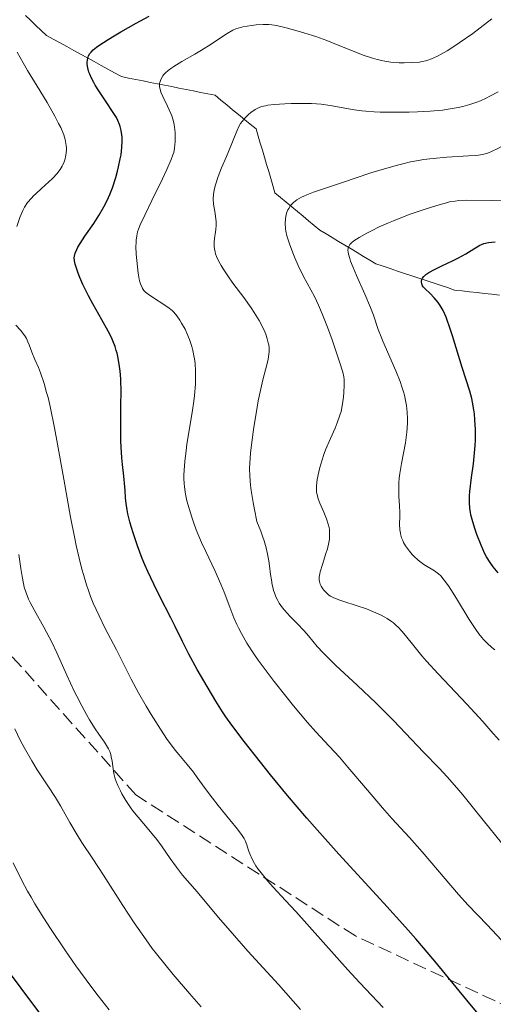
# Model space of a CAD drawing. Units: metres. Extents: x 657924 to 661374, y 4760326 to 4762632.
# Drawn here: x 658945 to 659006, y 4760425 to 4760550 of the extents above; entities that cross this region are included whole.
import ezdxf

# ---------------------------------------------------------------- set-up
doc = ezdxf.new("R2010")
doc.units = ezdxf.units.M
doc.header["$MEASUREMENT"] = 0
doc.linetypes.add('DGN Style 3', pattern=[2.435891, 1.739922, -0.695969])
for name, color, linetype, lineweight in [('Barranco lineal', 142, 'DGN Style 3', 13), ('Curva de nivel directora', 30, 'Continuous', 30), ('Curva de nivel intermedia', 30, 'Continuous', 0), ('Senda', 7, 'DGN Style 3', 0)]:
    doc.layers.add(name, color=color, linetype=linetype, lineweight=lineweight)

msp = doc.modelspace()

# ---------------------------------------------------------------- linework, layer by layer
at = {"layer": 'Barranco lineal', "color": 142, "linetype": 'DGN Style 3', "lineweight": 13}
msp.add_polyline3d([(658945.87, 4760550.96, 1204.15), (658946.55, 4760550.32, 1203.89), (658947.22, 4760549.69, 1203.6), (658947.9, 4760549.05, 1203.19), (658948.58, 4760548.41, 1202.66), (658949.44, 4760547.93, 1202.11), (658950.31, 4760547.46, 1201.63), (658951.18, 4760546.98, 1201.2), (658952.05, 4760546.5, 1200.76), (658952.92, 4760546.02, 1200.23), (658953.79, 4760545.55, 1199.89), (658954.66, 4760545.07, 1199.34), (658955.53, 4760544.59, 1198.76), (658956.39, 4760544.11, 1198.24), (658957.26, 4760543.63, 1198.06), (658958.13, 4760543.16, 1197.72), (658959.05, 4760542.97, 1197.1), (658959.97, 4760542.79, 1196.49), (658960.89, 4760542.6, 1195.94), (658961.81, 4760542.42, 1195.42), (658962.73, 4760542.24, 1194.92), (658963.65, 4760542.05, 1194.46), (658964.56, 4760541.87, 1194.24), (658965.48, 4760541.69, 1193.93), (658966.4, 4760541.5, 1193.57), (658967.32, 4760541.32, 1193.17), (658968.24, 4760541.13, 1192.75), (658969.16, 4760540.95, 1192.32), (658970.08, 4760540.77, 1191.85), (658970.83, 4760540.15, 1191.42), (658971.58, 4760539.54, 1190.94), (658972.33, 4760538.92, 1190.47), (658973.08, 4760538.31, 1190.12), (658973.83, 4760537.7, 1189.78), (658974.58, 4760537.08, 1189.46), (658975.33, 4760536.47, 1189.07), (658975.6, 4760535.56, 1188.75), (658975.86, 4760534.66, 1188.47), (658976.13, 4760533.76, 1188.21), (658976.39, 4760532.86, 1187.96), (658976.66, 4760531.95, 1187.71), (658976.93, 4760531.05, 1187.44), (658977.19, 4760530.15, 1187.2), (658977.46, 4760529.25, 1186.92), (658977.72, 4760528.34, 1186.48), (658978.44, 4760527.75, 1185.88), (658979.16, 4760527.15, 1185.24), (658979.87, 4760526.55, 1184.63), (658980.59, 4760525.96, 1183.99), (658981.31, 4760525.36, 1183.42), (658982.02, 4760524.76, 1182.87), (658982.74, 4760524.16, 1182.35), (658983.46, 4760523.57, 1181.99), (658984.25, 4760523.09, 1181.51), (658985.05, 4760522.61, 1181.01), (658985.84, 4760522.13, 1180.4), (658986.64, 4760521.65, 1179.98), (658987.44, 4760521.18, 1179.46), (658988.23, 4760520.7, 1179.18), (658989.03, 4760520.22, 1178.6), (658989.83, 4760519.74, 1177.89), (658990.62, 4760519.27, 1177.55), (658991.53, 4760518.96, 1177.12), (658992.45, 4760518.66, 1176.68), (658993.36, 4760518.35, 1176.24), (658994.27, 4760518.05, 1175.82), (658995.18, 4760517.75, 1175.44), (658996.1, 4760517.44, 1175.05), (658997.01, 4760517.14, 1174.72), (658997.92, 4760516.83, 1174.58), (658998.83, 4760516.53, 1174.31), (658999.74, 4760516.23, 1173.88), (659000.66, 4760515.92, 1173.54), (659001.61, 4760515.82, 1172.94), (659002.57, 4760515.71, 1172.38), (659003.52, 4760515.6, 1171.72), (659004.48, 4760515.5, 1171.13), (659005.43, 4760515.39, 1170.69), (659006.39, 4760515.28, 1170.14)], dxfattribs=at)
at = {"layer": 'Curva de nivel directora', "color": 30, "linetype": 'Continuous', "lineweight": 30, "flags": 128}
for points, elevation in [([(658953.21, 4760516.65), (658952.82, 4760517.53), (658952.61, 4760518.06), (658952.3, 4760518.95), (658952.22, 4760519.22), (658952.13, 4760519.66), (658952.11, 4760520.02), (658952.13, 4760520.23), (658952.24, 4760520.64), (658952.44, 4760521.11), (658952.58, 4760521.38), (658952.85, 4760521.87), (658953.45, 4760522.78), (658954.6, 4760524.42), (658955.25, 4760525.42), (658955.88, 4760526.52), (658956.18, 4760527.1), (658956.47, 4760527.72), (658956.65, 4760528.13), (658956.98, 4760528.98), (658957.4, 4760530.27), (658957.64, 4760531.1), (658957.77, 4760531.64), (658957.99, 4760532.66), (658958.08, 4760533.18), (658958.19, 4760534.12), (658958.22, 4760534.93), (658958.21, 4760535.42), (658958.19, 4760535.71), (658958.11, 4760536.26), (658957.98, 4760536.8), (658957.9, 4760537.06), (658957.68, 4760537.56), (658957.5, 4760537.92), (658957.01, 4760538.71), (658956.29, 4760539.79), (658955.25, 4760541.35), (658954.8, 4760542.06), (658954.61, 4760542.38), (658954.3, 4760542.95), (658954.08, 4760543.45), (658953.98, 4760543.74), (658953.83, 4760544.27), (658953.76, 4760544.75), (658953.76, 4760544.97), (658953.79, 4760545.31), (658953.88, 4760545.63), (658953.94, 4760545.8), (658954.11, 4760546.1), (658954.25, 4760546.27), (658954.54, 4760546.56), (658954.97, 4760546.91), (658955.25, 4760547.12), (658956.42, 4760547.88), (658957.21, 4760548.37), (658958.05, 4760548.86), (658960.01, 4760549.97), (658961.66, 4760550.88)], 1200), ([(659006.22, 4760479.84), (659005.6, 4760480.63), (659005.2, 4760481.18), (659004.74, 4760481.9), (659004.49, 4760482.35), (659004.04, 4760483.39), (659003.51, 4760484.75), (659003.24, 4760485.5), (659002.9, 4760486.63), (659002.74, 4760487.26), (659002.68, 4760487.58), (659002.6, 4760488.06), (659002.55, 4760488.84), (659002.57, 4760489.72), (659002.61, 4760490.23), (659002.82, 4760491.99), (659003.06, 4760493.77), (659003.17, 4760494.7), (659003.29, 4760496.1), (659003.32, 4760496.78), (659003.33, 4760498.11), (659003.26, 4760499.36), (659003.18, 4760500.15), (659003.11, 4760500.66), (659002.95, 4760501.6), (659002.84, 4760502.09), (659002.59, 4760503.02), (659001.62, 4760506.04), (659000.4, 4760510.09), (658999.97, 4760511.37), (658999.77, 4760511.94), (658999.57, 4760512.45), (658999.18, 4760513.3), (658998.8, 4760513.96), (658998.55, 4760514.32), (658998.06, 4760514.91), (658997.52, 4760515.46), (658996.89, 4760516.08), (658996.66, 4760516.35), (658996.57, 4760516.48), (658996.46, 4760516.73), (658996.42, 4760516.97), (658996.43, 4760517.13), (658996.46, 4760517.23), (658996.56, 4760517.44), (658996.72, 4760517.64), (658996.82, 4760517.74), (658997, 4760517.9), (658997.36, 4760518.15), (658998.08, 4760518.55), (658999.03, 4760519.01), (659000.47, 4760519.68), (659001.16, 4760520.03), (659002.08, 4760520.55), (659003.1, 4760521.19), (659003.54, 4760521.45), (659003.89, 4760521.64), (659004.08, 4760521.73), (659004.39, 4760521.84), (659005, 4760521.98), (659005.84, 4760522.08)], 1175), ([(659003.88, 4760423.33), (659002.22, 4760425.33), (658998.15, 4760430.3), (658995.72, 4760433.15), (658994.41, 4760434.63), (658991.64, 4760437.69), (658985.89, 4760443.95), (658983.12, 4760447.04), (658981.8, 4760448.55), (658979.35, 4760451.43), (658977.17, 4760454.09), (658975.88, 4760455.68), (658973.79, 4760458.34), (658972.21, 4760460.42), (658971.46, 4760461.46), (658971.03, 4760462.1), (658970.17, 4760463.46), (658968.63, 4760466.07), (658967.82, 4760467.49), (658966.74, 4760469.47), (658965.91, 4760471.07), (658964.97, 4760473), (658964.42, 4760474.1), (658963.02, 4760476.83), (658962.25, 4760478.39), (658961.49, 4760480.02), (658961.13, 4760480.85), (658960.79, 4760481.68), (658960.18, 4760483.3), (658959.66, 4760484.83), (658959.38, 4760485.77), (658959.22, 4760486.35), (658958.96, 4760487.38), (658958.86, 4760487.88), (658958.73, 4760488.71), (658958.66, 4760489.42), (658958.61, 4760490.33), (658958.57, 4760490.83), (658958.42, 4760492.19), (658958.25, 4760493.68), (658958.18, 4760494.52), (658958.09, 4760495.91), (658958.07, 4760496.66), (658958.05, 4760498.23), (658958.07, 4760501.38), (658958.08, 4760502.8), (658958.04, 4760504.59), (658957.97, 4760505.57), (658957.9, 4760506.16), (658957.72, 4760507.23), (658957.57, 4760507.89), (658957.48, 4760508.22), (658957.32, 4760508.7), (658957.03, 4760509.45), (658956.85, 4760509.85), (658956.44, 4760510.69), (658955.65, 4760512.11), (658954.48, 4760514.17), (658953.92, 4760515.2), (658953.21, 4760516.65)], 1200), ([(658947.84, 4760423.51), (658945.32, 4760426.86), (658943.96, 4760428.69)], 1225)]:
    msp.add_lwpolyline(points, dxfattribs=dict(at, elevation=elevation))
at = {"layer": 'Curva de nivel intermedia', "color": 30, "linetype": 'Continuous', "lineweight": 0, "flags": 128}
for points, elevation in [([(659004.97, 4760533.44), (659005.36, 4760533.59), (659006.26, 4760534.01), (659007.98, 4760534.94), (659009.74, 4760535.95), (659010.62, 4760536.49), (659011.88, 4760537.28), (659013.51, 4760538.37), (659015.42, 4760539.71), (659016.39, 4760540.37), (659017.96, 4760541.38), (659020.03, 4760542.69), (659020.94, 4760543.29), (659021.97, 4760544.03), (659022.42, 4760544.39), (659023.04, 4760544.96), (659023.35, 4760545.26), (659023.97, 4760545.95), (659024.99, 4760547.18), (659026.42, 4760548.95), (659027.12, 4760549.77), (659027.71, 4760550.4), (659028.01, 4760550.68)], 1185), ([(658966.38, 4760489.47), (658966.26, 4760490.14), (658966.17, 4760490.84), (658966.14, 4760491.21), (658966.1, 4760491.91), (658966.1, 4760492.29), (658966.12, 4760492.93), (658966.21, 4760494.06), (658966.38, 4760495.46), (658966.5, 4760496.28), (658967.16, 4760500.28), (658967.36, 4760501.74), (658967.45, 4760502.47), (658967.57, 4760503.91), (658967.6, 4760504.61), (658967.6, 4760505.61), (658967.53, 4760506.55), (658967.45, 4760507.13), (658967.39, 4760507.51), (658967.24, 4760508.22), (658967.11, 4760508.72), (658966.81, 4760509.63), (658966.48, 4760510.43), (658966.25, 4760510.91), (658965.82, 4760511.7), (658965.6, 4760512.07), (658965.2, 4760512.65), (658964.84, 4760513.08), (658964.59, 4760513.32), (658964.04, 4760513.74), (658961.72, 4760515.26), (658961.36, 4760515.52), (658961.21, 4760515.65), (658961.01, 4760515.86), (658960.84, 4760516.1), (658960.77, 4760516.23), (658960.57, 4760516.7), (658960.49, 4760516.98), (658960.41, 4760517.31), (658960.28, 4760518.06), (658960.17, 4760518.89), (658960.03, 4760520.5), (658959.99, 4760521.46), (658960, 4760521.99), (658960.01, 4760522.3), (658960.08, 4760522.85), (658960.19, 4760523.37), (658960.29, 4760523.67), (658960.52, 4760524.23), (658961.1, 4760525.48), (658962.01, 4760527.34), (658963.37, 4760530.12), (658963.94, 4760531.31), (658964.5, 4760532.59), (658964.71, 4760533.17), (658964.8, 4760533.48), (658964.9, 4760534.02), (658964.98, 4760534.86), (658965, 4760535.32), (658964.98, 4760536.04), (658964.92, 4760536.7), (658964.86, 4760537.05), (658964.74, 4760537.59), (658964.56, 4760538.15), (658964.45, 4760538.45), (658964.01, 4760539.38), (658963.41, 4760540.6), (658963.18, 4760541.15), (658963.1, 4760541.4), (658963.01, 4760541.86), (658963.01, 4760542.27), (658963.06, 4760542.51), (658963.1, 4760542.67), (658963.24, 4760542.97), (658963.41, 4760543.25), (658963.52, 4760543.39), (658963.71, 4760543.6), (658964.08, 4760543.93), (658964.55, 4760544.28), (658964.83, 4760544.46), (658965.86, 4760545.08), (658967.49, 4760546.01), (658968.34, 4760546.52), (658969.57, 4760547.3), (658971.02, 4760548.27), (658971.61, 4760548.66), (658972.34, 4760549.07), (658972.75, 4760549.26), (658973.03, 4760549.35), (658973.62, 4760549.5), (658974.74, 4760549.68), (658975.34, 4760549.74), (658976.22, 4760549.8), (658976.94, 4760549.8), (658977.31, 4760549.77), (658977.94, 4760549.67), (658979.18, 4760549.38), (658980.69, 4760548.96), (658981.56, 4760548.69), (658982.94, 4760548.25), (658984.37, 4760547.74)], 1195), ([(658984.37, 4760547.74), (658985.07, 4760547.48), (658988.98, 4760545.9), (658990.2, 4760545.49), (658990.79, 4760545.32), (658991.37, 4760545.19), (658991.76, 4760545.12), (658992.51, 4760545.01), (658993.57, 4760544.93), (658994.22, 4760544.92), (658995.33, 4760544.94), (658996.18, 4760545.01), (658996.53, 4760545.06), (658997, 4760545.16), (658997.23, 4760545.23), (658997.72, 4760545.41), (658998.48, 4760545.76), (658998.93, 4760546), (658999.73, 4760546.46), (659000.7, 4760547.08), (659001.26, 4760547.45), (659002.98, 4760548.67), (659003.92, 4760549.37), (659005.4, 4760550.51)], 1195), ([(658944.79, 4760524.05), (658945.16, 4760525.18), (658945.41, 4760525.79), (658945.54, 4760526.07), (658945.77, 4760526.48), (658946.16, 4760527.07), (658946.64, 4760527.65), (658946.92, 4760527.95), (658947.23, 4760528.25), (658947.92, 4760528.87), (658948.87, 4760529.72), (658949.32, 4760530.14), (658949.92, 4760530.78), (658950.16, 4760531.09), (658950.31, 4760531.3), (658950.55, 4760531.71), (658950.65, 4760531.91), (658950.81, 4760532.3), (658950.94, 4760532.68), (658951, 4760532.92), (658951.08, 4760533.4), (658951.11, 4760533.84), (658951.11, 4760534.05), (658951.09, 4760534.38), (658951.01, 4760534.88), (658950.95, 4760535.15), (658950.76, 4760535.73), (658950.38, 4760536.65), (658950.12, 4760537.19), (658949.64, 4760538.12), (658948.66, 4760539.83), (658947.38, 4760541.94), (658946.16, 4760543.95), (658945.58, 4760544.93), (658944.82, 4760546.28)], 1205), ([(658976.18, 4760484.4), (658975.91, 4760485.16), (658975.41, 4760486.4), (658975.1, 4760487.92), (658974.94, 4760488.81), (658974.69, 4760490.35), (658974.61, 4760491.01), (658974.51, 4760492.17), (658974.49, 4760493.2), (658974.52, 4760493.84), (658974.62, 4760495.12), (658974.74, 4760496.17), (658975.04, 4760498.44), (658975.31, 4760500.17), (658975.59, 4760501.8), (658975.74, 4760502.56), (658976.18, 4760504.48), (658976.68, 4760506.38), (658976.85, 4760507.11), (658976.95, 4760507.74), (658976.98, 4760508.02), (658976.97, 4760508.57), (658976.93, 4760508.93), (658976.88, 4760509.18), (658976.75, 4760509.7), (658976.55, 4760510.29), (658976.43, 4760510.61), (658976.19, 4760511.13), (658975.72, 4760512.03), (658975.08, 4760513.07), (658974.68, 4760513.66), (658973.74, 4760514.95), (658972.36, 4760516.8), (658971.7, 4760517.73), (658971.11, 4760518.62), (658970.85, 4760519.05), (658970.52, 4760519.66), (658970.28, 4760520.21), (658970.16, 4760520.56), (658970.1, 4760520.78), (658970.01, 4760521.2), (658969.97, 4760521.49), (658969.96, 4760522.03), (658970, 4760522.51), (658970.14, 4760523.35), (658970.18, 4760523.63), (658970.22, 4760524.15), (658970.22, 4760524.65), (658970.2, 4760524.98), (658970.1, 4760525.67), (658969.95, 4760526.43), (658969.89, 4760526.86), (658969.85, 4760527.58), (658969.88, 4760528.11), (658969.91, 4760528.4), (658970, 4760528.86), (658970.12, 4760529.35), (658970.47, 4760530.41), (658970.91, 4760531.51), (658971.54, 4760532.98), (658971.83, 4760533.67), (658972.85, 4760536.21), (658973.17, 4760536.86), (658973.34, 4760537.15), (658973.53, 4760537.43), (658973.94, 4760537.91), (658974.37, 4760538.33), (658974.66, 4760538.56), (658975.21, 4760538.94), (658975.56, 4760539.13), (658975.73, 4760539.21), (658976.02, 4760539.32), (658976.53, 4760539.44), (658976.84, 4760539.49), (658977.61, 4760539.58), (658979, 4760539.69), (658979.81, 4760539.72), (658981.1, 4760539.74), (658982.4, 4760539.72), (658983.03, 4760539.68), (658983.63, 4760539.63), (658984.77, 4760539.48), (658987.84, 4760538.93), (658988.83, 4760538.8), (658989.34, 4760538.75), (658990.4, 4760538.67), (658991.16, 4760538.63), (658992.87, 4760538.6), (658994.86, 4760538.62), (658995.92, 4760538.66), (658997.53, 4760538.75), (658999.1, 4760538.89), (658999.85, 4760538.98), (659001.1, 4760539.2), (659001.7, 4760539.33), (659002.59, 4760539.58), (659003.49, 4760539.9), (659003.96, 4760540.08), (659004.67, 4760540.4), (659005.17, 4760540.64), (659006.23, 4760541.2)], 1190), ([(658991.76, 4760474.18), (658991.19, 4760474.48), (658990.6, 4760474.76), (658989.4, 4760475.23), (658988.08, 4760475.68), (658986.52, 4760476.17), (658985.89, 4760476.38), (658985.17, 4760476.68), (658984.81, 4760476.87), (658984.62, 4760477), (658984.29, 4760477.28), (658983.97, 4760477.63), (658983.85, 4760477.8), (658983.64, 4760478.13), (658983.51, 4760478.39), (658983.4, 4760478.74), (658983.38, 4760478.93), (658983.39, 4760479.28), (658983.45, 4760479.71), (658983.51, 4760479.96), (658983.78, 4760480.9), (658984.23, 4760482.29), (658984.42, 4760482.92), (658984.61, 4760483.7), (658984.68, 4760484.12), (658984.7, 4760484.38), (658984.7, 4760484.86), (658984.67, 4760485.36), (658984.63, 4760485.62), (658984.54, 4760486.04), (658984.3, 4760486.75), (658983.95, 4760487.57), (658983.44, 4760488.74), (658983.23, 4760489.3), (658983.1, 4760489.82), (658983.05, 4760490.08), (658983.02, 4760490.59), (658983.03, 4760490.96), (658983.13, 4760491.77), (658983.33, 4760492.73), (658983.46, 4760493.27), (658983.71, 4760494.14), (658984.02, 4760495.05), (658984.2, 4760495.52), (658984.83, 4760496.98), (658985.42, 4760498.3), (658985.68, 4760498.96), (658986.03, 4760499.95), (658986.16, 4760500.44), (658986.36, 4760501.4), (658986.49, 4760502.29), (658986.53, 4760502.84), (658986.57, 4760503.78), (658986.55, 4760504.5), (658986.51, 4760504.85), (658986.38, 4760505.45), (658985.98, 4760506.77), (658985.03, 4760509.57), (658984.45, 4760511.17), (658983.85, 4760512.69), (658983.56, 4760513.38), (658983.29, 4760514.01), (658982.77, 4760515.08), (658981.36, 4760517.66), (658980.69, 4760519.06), (658980.27, 4760520.02), (658980.02, 4760520.65), (658979.59, 4760521.8), (658979.26, 4760522.84), (658979.13, 4760523.42), (658979.07, 4760523.76), (658979.03, 4760524.39), (658979.06, 4760525), (658979.11, 4760525.3), (658979.22, 4760525.73), (658979.39, 4760526.15), (658979.49, 4760526.34), (658979.72, 4760526.69), (658979.86, 4760526.85), (658980.1, 4760527.09), (658980.54, 4760527.44), (658981.1, 4760527.76), (658981.42, 4760527.92), (658981.78, 4760528.08), (658982.63, 4760528.39), (658986.36, 4760529.63), (658989.98, 4760530.86), (658991.99, 4760531.49), (658993.36, 4760531.87), (658994.04, 4760532.04), (658995.05, 4760532.27), (658996.03, 4760532.46), (658996.68, 4760532.56), (658997.92, 4760532.72), (658999.65, 4760532.88), (659002.43, 4760533.03), (659003.32, 4760533.09), (659003.7, 4760533.14), (659004.22, 4760533.23), (659004.72, 4760533.36), (659004.97, 4760533.44)], 1185), ([(659005.8, 4760470.03), (659005.43, 4760470.32), (659004.81, 4760470.86), (659004.36, 4760471.33), (659004.12, 4760471.61), (659003.75, 4760472.08), (659003.36, 4760472.62), (659002.53, 4760473.87), (659000.9, 4760476.55), (659000.19, 4760477.7), (658999.88, 4760478.18), (658999.34, 4760478.92), (658998.89, 4760479.45), (658998.61, 4760479.71), (658998.43, 4760479.86), (658998.08, 4760480.11), (658996.73, 4760480.91), (658996.22, 4760481.27), (658995.96, 4760481.49), (658995.48, 4760481.94), (658995.24, 4760482.2), (658994.89, 4760482.61), (658994.41, 4760483.27), (658994.15, 4760483.73), (658994.04, 4760483.97), (658993.89, 4760484.32), (658993.79, 4760484.66), (658993.74, 4760484.89), (658993.67, 4760485.35), (658993.64, 4760486.06), (658993.65, 4760487.04), (658993.65, 4760487.56), (658993.61, 4760488.39), (658993.54, 4760489.61), (658993.53, 4760490.27), (658993.55, 4760491.34), (658993.6, 4760491.92), (658993.68, 4760492.52), (658993.89, 4760493.78), (658994.39, 4760496.45), (658994.57, 4760497.78), (658994.64, 4760498.94), (658994.65, 4760499.51), (658994.6, 4760500.36), (658994.51, 4760501.21), (658994.44, 4760501.63), (658994.26, 4760502.49), (658994.14, 4760502.93), (658993.94, 4760503.59), (658993.71, 4760504.27), (658993.17, 4760505.63), (658991.5, 4760509.42), (658991.28, 4760509.94), (658990.92, 4760510.89), (658990.29, 4760512.7), (658989.92, 4760513.69), (658989.19, 4760515.41), (658988.15, 4760517.77), (658987.71, 4760518.79), (658987.38, 4760519.6), (658987.27, 4760519.94), (658987.11, 4760520.5), (658987.06, 4760520.8), (658987.05, 4760520.98), (658987.08, 4760521.28), (658987.14, 4760521.49), (658987.19, 4760521.58), (658987.28, 4760521.73), (658987.54, 4760522), (658987.78, 4760522.2), (658988.46, 4760522.64), (658989.44, 4760523.18), (658990.03, 4760523.48), (658991.05, 4760523.97), (658992.21, 4760524.49), (658992.84, 4760524.75), (658994.88, 4760525.54), (658996.26, 4760526.03), (658997.14, 4760526.32), (658998.7, 4760526.81), (658999.61, 4760527.06), (659000.01, 4760527.16), (659000.73, 4760527.28), (659001.19, 4760527.33), (659002.2, 4760527.37), (659005.34, 4760527.34), (659006.59, 4760527.37)], 1180), ([(658946.35, 4760508.94), (658946.2, 4760509.32), (658946.01, 4760509.75), (658945.89, 4760509.95), (658945.69, 4760510.26), (658945.26, 4760510.79), (658944.67, 4760511.45)], 1205), ([(658991.52, 4760424.37), (658988.58, 4760427.54), (658987.05, 4760429.2), (658980.39, 4760436.64), (658979.08, 4760438.06), (658977.52, 4760439.75), (658976.84, 4760440.51), (658975.97, 4760441.55), (658975.6, 4760442.03), (658975.3, 4760442.48), (658975.12, 4760442.77), (658974.83, 4760443.3), (658974.51, 4760444.01), (658974.36, 4760444.43), (658974.14, 4760445.12), (658973.94, 4760445.68), (658973.81, 4760445.93), (658973.55, 4760446.35), (658972.94, 4760447.16), (658971.99, 4760448.33), (658970.48, 4760450.17), (658969.76, 4760451.08), (658968.84, 4760452.31), (658967.82, 4760453.75), (658967.32, 4760454.42), (658966.53, 4760455.4), (658965.48, 4760456.65), (658965, 4760457.22), (658964.38, 4760458.02), (658963.99, 4760458.57), (658963.1, 4760459.91), (658961.93, 4760461.75), (658961.28, 4760462.82), (658960.3, 4760464.52), (658959.38, 4760466.28), (658958.16, 4760468.73), (658957.5, 4760470.02), (658956.02, 4760472.82), (658955.27, 4760474.34), (658954.54, 4760475.96), (658954.2, 4760476.82), (658953.88, 4760477.71), (658953.67, 4760478.32), (658953.28, 4760479.61), (658953.09, 4760480.29), (658952.73, 4760481.73), (658952.37, 4760483.31), (658952.13, 4760484.45), (658951.64, 4760486.95), (658950.77, 4760491.79), (658949.98, 4760496.25), (658949.59, 4760498.33), (658949.02, 4760501.07), (658948.76, 4760502.2), (658948.58, 4760502.87), (658948.25, 4760504.02), (658947.8, 4760505.35), (658947.53, 4760506.03), (658947.07, 4760507.07), (658946.69, 4760507.98), (658946.35, 4760508.94)], 1205), ([(659007.86, 4760431.68), (659004.81, 4760434.92), (659002.38, 4760437.43), (659001.14, 4760438.79), (658996.52, 4760444.25), (658994.9, 4760446.06), (658992.65, 4760448.51), (658991.45, 4760449.87), (658989.53, 4760452.11), (658987.04, 4760455.07), (658985.96, 4760456.31), (658984.65, 4760457.75), (658982.95, 4760459.55), (658981.89, 4760460.75), (658980.1, 4760462.88), (658979.11, 4760464.1), (658977.61, 4760465.99), (658976.21, 4760467.84), (658975.59, 4760468.7), (658975.04, 4760469.49), (658974.13, 4760470.89), (658973.44, 4760472.09), (658973.07, 4760472.81), (658972.86, 4760473.26), (658972.49, 4760474.11), (658971.96, 4760475.48), (658971.25, 4760477.36), (658970.83, 4760478.4), (658970.05, 4760480.12), (658968.9, 4760482.55), (658968.36, 4760483.72), (658967.69, 4760485.34), (658967.33, 4760486.32), (658967.11, 4760486.93), (658966.76, 4760488.04), (658966.49, 4760489.01), (658966.38, 4760489.47)], 1195), ([(659007.55, 4760444.31), (659003.43, 4760449.4), (659001.7, 4760451.52), (659000.96, 4760452.4), (658999.72, 4760453.82), (658998.68, 4760454.94), (658996.7, 4760456.97), (658992.85, 4760460.99), (658990.59, 4760463.25), (658988.27, 4760465.45), (658985.46, 4760468.06), (658984.33, 4760469.15), (658983.87, 4760469.63), (658983.11, 4760470.46), (658981.99, 4760471.81), (658981.46, 4760472.43), (658980.55, 4760473.38), (658979.69, 4760474.26), (658979.28, 4760474.71), (658978.71, 4760475.38), (658978.28, 4760475.99), (658978.1, 4760476.3), (658977.85, 4760476.79), (658977.65, 4760477.3), (658977.56, 4760477.57), (658977.44, 4760478), (658977.38, 4760478.3), (658977.27, 4760478.94), (658977.18, 4760479.65), (658977.05, 4760480.75), (658976.95, 4760481.38), (658976.74, 4760482.45), (658976.59, 4760483.05), (658976.33, 4760483.93), (658976.18, 4760484.4)], 1190), ([(658945.96, 4760477.3), (658945.73, 4760478.02), (658945.62, 4760478.47), (658945.45, 4760479.36), (658945.31, 4760480.41), (658945.05, 4760482.19)], 1210), ([(658980.98, 4760424.14), (658978.16, 4760427.31), (658974.28, 4760431.59), (658972.56, 4760433.51), (658970.51, 4760435.88), (658967.8, 4760439.13), (658965.94, 4760441.28), (658965.14, 4760442.29), (658964.36, 4760443.41), (658963.26, 4760445.02), (658962.65, 4760445.84), (658961.65, 4760447.05), (658960.25, 4760448.66), (658959.59, 4760449.49), (658959.28, 4760449.92), (658958.7, 4760450.78), (658958.2, 4760451.64), (658958, 4760452.01), (658957.66, 4760452.73), (658957.46, 4760453.23), (658957.34, 4760453.58), (658957.17, 4760454.24), (658957.07, 4760454.82), (658956.94, 4760455.81), (658956.84, 4760456.38), (658956.77, 4760456.65), (658956.64, 4760457.03), (658956.47, 4760457.41), (658956.36, 4760457.6), (658955.97, 4760458.22), (658955.24, 4760459.26), (658954.78, 4760459.96), (658954.07, 4760461.11), (658953.68, 4760461.78), (658953.06, 4760462.89), (658952.43, 4760464.11), (658952.11, 4760464.76), (658951.16, 4760466.8), (658949.89, 4760469.63), (658949.23, 4760470.99), (658948.9, 4760471.65), (658948.22, 4760472.9), (658946.99, 4760475.12), (658946.49, 4760476.07), (658946.29, 4760476.5), (658945.96, 4760477.3)], 1210), ([(659006.35, 4760458.48), (659005.3, 4760459.7), (659004.25, 4760460.87), (659002.2, 4760463.1), (658998.54, 4760466.97), (658997.08, 4760468.56), (658996.47, 4760469.27), (658995.46, 4760470.51), (658994.4, 4760471.85), (658993.93, 4760472.41), (658993.46, 4760472.91), (658993.22, 4760473.13), (658992.85, 4760473.45), (658992.59, 4760473.65), (658992.04, 4760474.01), (658991.76, 4760474.18)], 1185), ([(658968.32, 4760424.48), (658966.83, 4760426.19), (658964.73, 4760428.61), (658963.66, 4760429.9), (658962.59, 4760431.24), (658962.06, 4760431.93), (658961.27, 4760433.01), (658959.74, 4760435.21), (658958.3, 4760437.4), (658955.84, 4760441.25), (658954.47, 4760443.36), (658953.08, 4760445.46), (658952.47, 4760446.42), (658951.56, 4760447.97), (658950.34, 4760450.11), (658949.71, 4760451.16), (658948.74, 4760452.65), (658947.39, 4760454.69), (658946.68, 4760455.84), (658945.7, 4760457.56), (658945.22, 4760458.48), (658944.51, 4760459.92)], 1215), ([(658956.57, 4760424.08), (658955.15, 4760425.87), (658954.21, 4760427.11), (658952.33, 4760429.7), (658950.91, 4760431.74), (658949.08, 4760434.47), (658948.23, 4760435.78), (658947.09, 4760437.63), (658946.6, 4760438.47), (658946.15, 4760439.24), (658945.41, 4760440.61), (658944.31, 4760442.83)], 1220)]:
    msp.add_lwpolyline(points, dxfattribs=dict(at, elevation=elevation))
at = {"layer": 'Senda', "color": 7, "linetype": 'DGN Style 3', "lineweight": 0}
msp.add_polyline3d([(659114.99, 4760402.51, 1166.35), (659077.49, 4760403.01, 1178.7), (659055.49, 4760405.01, 1186.92), (659023.49, 4760417.01, 1195.31), (658987.99, 4760433.51, 1203.03), (658959.99, 4760451.51, 1209.18), (658938.49, 4760475.51, 1215.14), (658915.49, 4760500.01, 1221.17), (658897.49, 4760519.01, 1229.76), (658892.49, 4760532.01, 1233.7)], dxfattribs=at)

doc.saveas('drawing.dxf')
